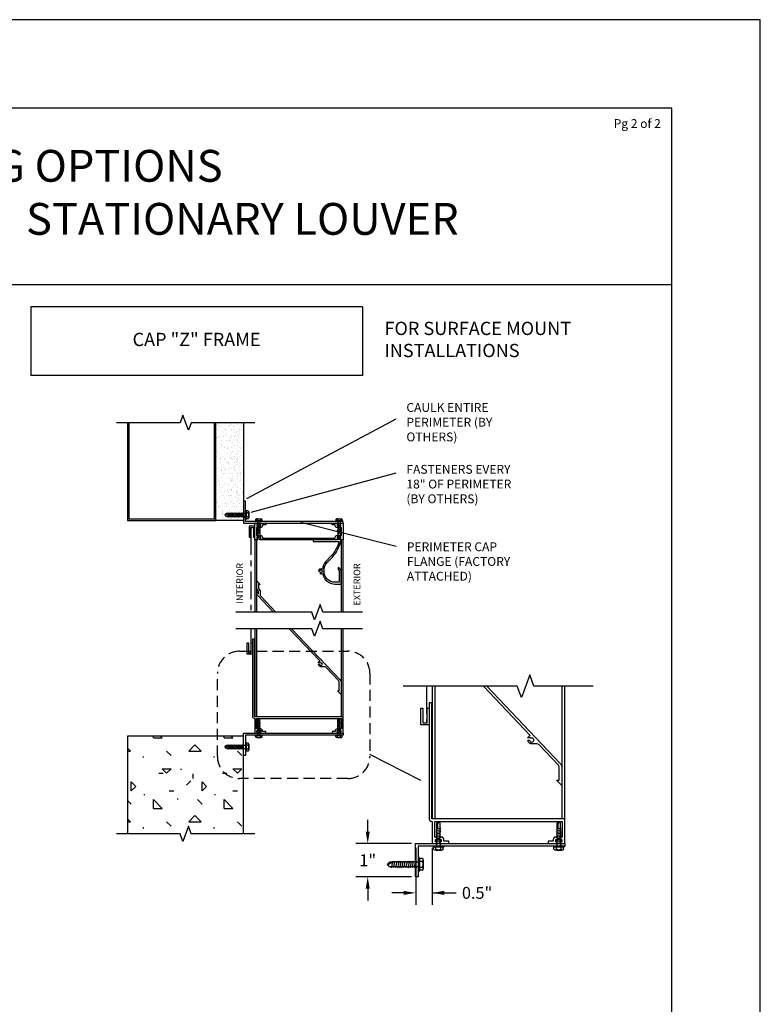
# Model space of a CAD drawing. Units: inches. Extents: x 0 to 68, y -100 to 93.
# Drawn here: x 34 to 68, y -57 to -12 of the extents above; entities that cross this region are included whole.
import ezdxf

# ---------------------------------------------------------------- set-up
doc = ezdxf.new("R2010")
doc.units = ezdxf.units.IN
doc.header["$MEASUREMENT"] = 0
doc.linetypes.add('CENTER', pattern=[2, 1.25, -0.25, 0.25, -0.25])
doc.linetypes.add('HIDDEN2', pattern=[0.1875, 0.125, -0.0625])
doc.layers.add('BORDER', color=5, linetype='Continuous', plot=False)
doc.layers.add('CONDITIONS', color=1, linetype='Continuous')
doc.layers.add('NOTES', color=7, linetype='Continuous')
doc.styles.add('TAHOMA', font='tahoma.ttf', dxfattribs={"height": 0.05})
doc.dimstyles.get("Standard").update_dxf_attribs({"dimtxt": 0.18, "dimasz": 0.18, "dimexe": 0.18, "dimexo": 0.0625, "dimgap": 0.09, "dimtad": 0, "dimtih": 1, "dimtoh": 1, "dimdec": 4, "dimzin": 0, "dimdsep": 46, "dimtxsty": 'Standard', "dimcen": 0.09, "dimadec": 0, "dimazin": 0, "dimtfac": 1, "dimtdec": 4, "dimtofl": 0, "dimtmove": 0, "dimatfit": 3, "dimfxl": 0, "dimtolj": 1, "dimtzin": 0, "dimarcsym": 0})

# ---------------------------------------------------------------- blocks, each defined once
blk = doc.blocks.new('N-6 front')
for p, q in [((0.151, 0.025), (-0.151, 0.025)), ((0.151, 0), (-0.151, 0)), ((-0.144, 0.088), (-0.144, 0.025)), ((-0.072, 0.118), (-0.108, 0.118)), ((-0.072, 0.118), (0.108, 0.118)), ((-0.072, 0.088), (-0.072, 0.025)), ((-0.05, 0), (-0.05, -0.048)), ((0.05, 0), (0.05, -0.038)), ((0.072, 0.088), (0.072, 0.025)), ((0.144, 0.088), (0.144, 0.025)), ((-0.069, -0.067), (-0.05, -0.048)), ((0.069, -0.091), (-0.069, -0.067)), ((-0.069, -0.117), (-0.05, -0.098)), ((0.069, -0.141), (-0.069, -0.117)), ((-0.069, -0.167), (-0.05, -0.148)), ((0.069, -0.191), (-0.069, -0.167)), ((-0.069, -0.217), (-0.05, -0.198)), ((0.069, -0.241), (-0.069, -0.217)), ((-0.069, -0.267), (-0.05, -0.248)), ((0.069, -0.291), (-0.069, -0.267)), ((-0.05, -0.07), (-0.05, -0.098)), ((-0.05, -0.12), (-0.05, -0.148)), ((-0.05, -0.17), (-0.05, -0.198)), ((-0.05, -0.22), (-0.05, -0.248)), ((-0.05, -0.27), (-0.05, -0.298)), ((0.069, -0.041), (0.05, -0.038)), ((0.05, -0.06), (0.069, -0.041)), ((0.05, -0.06), (0.05, -0.088)), ((0.05, -0.11), (0.069, -0.091)), ((0.05, -0.11), (0.05, -0.138)), ((0.05, -0.16), (0.069, -0.141)), ((0.05, -0.16), (0.05, -0.188)), ((0.05, -0.21), (0.069, -0.191)), ((0.05, -0.21), (0.05, -0.238)), ((0.05, -0.26), (0.069, -0.241)), ((0.05, -0.26), (0.05, -0.288)), ((0.05, -0.31), (0.069, -0.291)), ((-0.069, -0.317), (-0.05, -0.298)), ((0.069, -0.341), (-0.069, -0.317)), ((-0.069, -0.367), (-0.05, -0.348)), ((0.069, -0.391), (-0.069, -0.367)), ((-0.069, -0.417), (-0.05, -0.398)), ((0.069, -0.441), (-0.069, -0.417)), ((-0.069, -0.467), (-0.05, -0.448)), ((0.069, -0.491), (-0.069, -0.467)), ((-0.069, -0.517), (-0.05, -0.498)), ((0.069, -0.541), (-0.069, -0.517)), ((-0.05, -0.32), (-0.05, -0.348)), ((-0.05, -0.37), (-0.05, -0.398)), ((-0.05, -0.42), (-0.05, -0.448)), ((-0.05, -0.47), (-0.05, -0.498)), ((-0.05, -0.52), (-0.05, -0.7)), ((-0.031, -0.681), (-0.031, -0.523)), ((0.05, -0.31), (0.05, -0.338)), ((0.05, -0.36), (0.069, -0.341)), ((0.05, -0.36), (0.05, -0.388)), ((0.05, -0.41), (0.069, -0.391)), ((0.05, -0.41), (0.05, -0.438)), ((0.05, -0.46), (0.069, -0.441)), ((0.05, -0.46), (0.05, -0.488)), ((0.05, -0.51), (0.069, -0.491)), ((0.05, -0.51), (0.05, -0.538)), ((0.05, -0.56), (0.069, -0.541)), ((0.05, -0.56), (0.05, -0.7)), ((0, -0.75), (-0.05, -0.7)), ((0.019, -0.731), (-0.031, -0.681)), ((0, -0.75), (0.05, -0.7))]:
    blk.add_line(p, q)
for centre, radius, start, end in [((-0.151, 0.012), 0.0125, 90, 270), ((-0.108, 0.081), 0.0367, 10.5208, 169.4792), ((0, 0.016), 0.102, 44.8555, 135.1445), ((0.108, 0.081), 0.0367, 10.5208, 169.4792), ((0.151, 0.012), 0.0125, 270, 90)]:
    blk.add_arc(centre, radius, start, end)
blk = doc.blocks.new('*D61')
at = {"color": 0, "lineweight": -2}
for p, q in [((50.242, -48.743), (50.242, -48.203)), ((52.223, -49.283), (49.702, -49.283)), ((52.223, -50.783), (49.702, -50.783)), ((50.242, -51.323), (50.242, -51.863))]:
    blk.add_line(p, q, dxfattribs=at)
at = {"color": 0}
for points in [[(50.152, -48.743), (50.332, -48.743), (50.242, -49.283)], [(50.332, -51.323), (50.152, -51.323), (50.242, -50.783)]]:
    blk.add_solid(points, dxfattribs=at)
at = {"layer": 'Defpoints', "color": 0}
for p in [(50.242, -49.283), (52.411, -49.283), (52.411, -50.783)]:
    blk.add_point(p, dxfattribs=at)
at = {"color": 0, "insert": (50.242, -50.033), "char_height": 0.54, "attachment_point": 5}
blk.add_mtext('\\A1;1"', dxfattribs=at)
blk = doc.blocks.new('*D62')
at = {"color": 0, "lineweight": -2}
for p, q in [((52.411, -49.471), (52.411, -52.051)), ((53.161, -49.471), (53.161, -52.051)), ((51.871, -51.511), (51.331, -51.511)), ((53.161, -51.511), (54.241, -51.511)), ((53.701, -51.511), (54.241, -51.511))]:
    blk.add_line(p, q, dxfattribs=at)
at = {"color": 0}
for points in [[(51.871, -51.601), (51.871, -51.421), (52.411, -51.511)], [(53.701, -51.421), (53.701, -51.601), (53.161, -51.511)]]:
    blk.add_solid(points, dxfattribs=at)
at = {"layer": 'Defpoints', "color": 0}
for p in [(52.411, -49.283), (53.161, -49.283), (52.411, -51.511)]:
    blk.add_point(p, dxfattribs=at)
at = {"color": 0, "insert": (55.188, -51.511), "char_height": 0.54, "attachment_point": 5}
blk.add_mtext('\\A1;0.5"', dxfattribs=at)

msp = doc.modelspace()

# ---------------------------------------------------------------- hatches: boundary and pattern name
h = msp.add_hatch()
h.set_pattern_fill('CONCRETE1', color=256, scale=4, style=0)
h.set_pattern_definition([(0, (-4.256, -66.894), (3.2, 3.2), [0.4, -2.8]), (90, (-4.256, -66.894), (-3.2, 3.2), [0.4, -2.8]), (135, (-3.856, -66.894), (-3.2, 3e-16), [0.56569, -3.9598]), (0, (-3.856, -65.094), (3.2, 3.2), [0.4, -2.8]), (45, (-3.656, -65.294), (3e-16, 3.2), [0.28284, -4.24264]), (135, (-3.656, -65.294), (-3.2, 3e-16), [0.28284, -4.24264]), (0, (-2.656, -64.294), (3.2, 3.2), [0.56569, -2.63431]), (45, (-2.656, -64.294), (3e-16, 3.2), [0.4, -4.12548]), (135, (-2.0903, -64.294), (-3.2, 3e-16), [0.4, -4.12548]), (90, (-2.056, -66.094), (-3.2, 3.2), [0.4, -2.8]), (45, (-2.056, -66.094), (3e-16, 3.2), [0.28284, -4.24264]), (135, (-1.856, -65.894), (-3.2, 3e-16), [0.28284, -4.24264]), (0, (-3.856, -66.094), (3.2, 3.2), [0.2, -2.68]), (0, (-1.456, -65.294), (3.2, 3.2), [0.2, -2.68]), (90, (-2.456, -64.894), (-3.2, 3.2), [0.2, -2.68]), (135, (-2.056, -66.694), (-3.2, 3e-16), [0.28284, -4.24264]), (135, (-3.456, -64.494), (-3.2, 3e-16), [0.28284, -4.24264]), (45, (-2.756, -65.844), (3e-16, 3.2), [0.28284, -4.24264]), (90, (-3.156, -66.494), (-3.2, 3.2), [0.05, -3.15]), (90, (-3.006, -65.144), (-3.2, 3.2), [0.05, -3.15]), (90, (-1.506, -64.594), (-3.2, 3.2), [0.05, -3.15]), (90, (-1.456, -66.294), (-3.2, 3.2), [0.05, -3.15])])
h.paths.add_polyline_path([(44.6291, -48.8373), (44.6291, -44.6561), (44.6291, -44.4132), (39.3791, -44.4132), (39.3791, -45.5382), (39.3791, -45.7882), (39.3791, -48.8373), (41.7541, -48.8373), (41.8791, -49.1807), (42.1291, -48.4939), (42.2541, -48.8373)])
at = {"layer": 'CONDITIONS'}
h = msp.add_hatch(dxfattribs=at)
h.set_pattern_fill('SCREED', color=256, style=0)
h.set_pattern_definition([(0, (25.83423, -99.8249), (2, 0.5), [-0.25, 0, -0.75, 0]), (0, (25.83423, -99.7999), (2, 0.5), [-0.1, 0, -0.35, 0, -0.18, 0, -0.75, 0]), (0, (25.83423, -99.7749), (2, 0.5), [-0.05, 0, -0.25, 0, -0.25, 0, -0.55, 0, -0.18, 0]), (0, (25.83423, -99.7499), (2, 0.5), [-0.18, 0, -0.8, 0]), (0, (25.83423, -99.7249), (2, 0.5), [-0.6, 0, -0.6, 0]), (0, (25.83423, -99.6999), (2, 0.5), [-0.85, 0]), (0, (25.83423, -99.6749), (2, 0.5), [-0.25, 0, -1.1, 0]), (0, (25.83423, -99.6499), (2, 0.5), [-0.35, 0, -0.2, 0]), (0, (25.83423, -99.6249), (2, 0.5), [-0.5, 0]), (0, (25.83423, -99.5749), (2, 0.5), [-0.07, 0, -0.75, 0, -0.45, 0]), (0, (25.83423, -99.5499), (2, 0.5), [-0.1, 0, -0.01, 0, -0.25, 0]), (0, (25.83423, -99.5249), (2, 0.5), [-0.05, 0, -0.65, 0, -0.75, 0]), (0, (25.83423, -99.4999), (2, 0.5), [-0.5, 0]), (0, (25.83423, -99.4749), (2, 0.5), [-0.25, 0, -1.05, 0]), (0, (25.83423, -99.4249), (2, 0.5), [-1.2, 0]), (0, (25.83423, -99.3999), (2, 0.5), [-0.25, 0, -0.02, 0, -0.35, 0]), (0, (25.83423, -99.3749), (2, 0.5), [-0.07, 0, -0.5, 0, -0.2, 0, -0.35, 0, -0.4, 0]), (0, (25.83423, -99.3499), (2, 0.5), [-0.15, 0, -0.2, 0, -0.5, 0, -0.02, 0, -0.25, 0]), (0, (25.83423, -99.3249), (2, 0.5), [-0.5, 0])])
h.paths.add_polyline_path([(43.3791, -34.1616), (43.3791, -34.6616), (43.4545, -34.6616), (43.8093, -34.6616), (44.6291, -34.6616), (44.6291, -30.2375), (43.3791, -30.2375), (43.3791, -33.0366)])

# ---------------------------------------------------------------- linework, layer by layer
for p, q in [((64, -16), (4, -16)), ((64, -96), (64, -16)), ((64, -24), (4, -24)), ((50, -25), (35, -25)), ((35, -25), (35, -28.0938)), ((50, -25), (50, -28.0938)), ((50, -28.0938), (35, -28.0938)), ((44.7727, -33.6607), (51.5337, -30.0617)), ((44.9666, -34.2785), (51.5337, -32.504)), ((44.7091, -34.2201), (44.7091, -34.6031)), ((44.7401, -34.2201), (44.7401, -34.6031)), ((44.8301, -34.2314), (44.7401, -34.2314)), ((44.8601, -34.2765), (44.8601, -34.5467)), ((43.7716, -34.4116), (43.8416, -34.3416)), ((43.7716, -34.4116), (43.8416, -34.4816)), ((43.7966, -34.4366), (43.8666, -34.3666)), ((43.9382, -34.3416), (43.8416, -34.3416)), ((43.8841, -34.4816), (43.8416, -34.4816)), ((43.8666, -34.3666), (43.9338, -34.3666)), ((43.8841, -34.4816), (43.9091, -34.5066)), ((43.9091, -34.5066), (43.9426, -34.3166)), ((43.9466, -34.4816), (43.9135, -34.4816)), ((43.9426, -34.3166), (43.9676, -34.3416)), ((43.9466, -34.4816), (43.9716, -34.5066)), ((44.0007, -34.3416), (43.9676, -34.3416)), ((43.9716, -34.5066), (44.0051, -34.3166)), ((44.0091, -34.4816), (43.976, -34.4816)), ((44.0051, -34.3166), (44.0301, -34.3416)), ((44.0091, -34.4816), (44.0341, -34.5066)), ((44.0632, -34.3416), (44.0301, -34.3416)), ((44.0341, -34.5066), (44.0676, -34.3166)), ((44.0716, -34.4816), (44.0385, -34.4816)), ((44.0676, -34.3166), (44.0926, -34.3416)), ((44.0716, -34.4816), (44.0966, -34.5066)), ((44.1257, -34.3416), (44.0926, -34.3416)), ((44.0966, -34.5066), (44.1301, -34.3166)), ((44.1341, -34.4816), (44.101, -34.4816)), ((44.1301, -34.3166), (44.1551, -34.3416)), ((44.1341, -34.4816), (44.1591, -34.5066)), ((44.1882, -34.3416), (44.1551, -34.3416)), ((44.1591, -34.5066), (44.1926, -34.3166)), ((44.1966, -34.4816), (44.1635, -34.4816)), ((44.1926, -34.3166), (44.2176, -34.3416)), ((44.1966, -34.4816), (44.2216, -34.5066)), ((44.2507, -34.3416), (44.2176, -34.3416)), ((44.2216, -34.5066), (44.2551, -34.3166)), ((44.2591, -34.4816), (44.226, -34.4816)), ((44.2551, -34.3166), (44.2801, -34.3416)), ((44.2591, -34.4816), (44.2841, -34.5066)), ((44.3132, -34.3416), (44.2801, -34.3416)), ((44.2841, -34.5066), (44.3176, -34.3166)), ((44.3216, -34.4816), (44.2885, -34.4816)), ((44.3176, -34.3166), (44.3426, -34.3416)), ((44.3216, -34.4816), (44.3466, -34.5066)), ((44.3757, -34.3416), (44.3426, -34.3416)), ((44.3466, -34.5066), (44.3801, -34.3166)), ((44.3841, -34.4816), (44.351, -34.4816)), ((44.3801, -34.3166), (44.4051, -34.3416)), ((44.3841, -34.4816), (44.4091, -34.5066)), ((44.4382, -34.3416), (44.4051, -34.3416)), ((44.4091, -34.5066), (44.4426, -34.3166)), ((44.4466, -34.4816), (44.4135, -34.4816)), ((44.4426, -34.3166), (44.4676, -34.3416)), ((44.4466, -34.4816), (44.4716, -34.5066)), ((44.5007, -34.3416), (44.4676, -34.3416)), ((44.4716, -34.5066), (44.5051, -34.3166)), ((44.5091, -34.4816), (44.476, -34.4816)), ((44.5051, -34.3166), (44.5301, -34.3416)), ((44.5091, -34.4816), (44.5341, -34.5066)), ((44.5632, -34.3416), (44.5301, -34.3416)), ((44.5341, -34.5066), (44.5676, -34.3166)), ((44.5716, -34.4816), (44.5385, -34.4816)), ((44.5676, -34.3166), (44.5926, -34.3416)), ((44.5716, -34.4816), (44.5966, -34.5066)), ((44.6257, -34.3416), (44.5926, -34.3416)), ((44.5966, -34.5066), (44.6301, -34.3166)), ((44.6341, -34.4816), (44.601, -34.4816)), ((44.6301, -34.3166), (44.6551, -34.3416)), ((44.6341, -34.4816), (44.6591, -34.5066)), ((44.7091, -34.3416), (44.6551, -34.3416)), ((44.6591, -34.5066), (44.6635, -34.4816)), ((44.7091, -34.4816), (44.6635, -34.4816)), ((44.8301, -34.3215), (44.7401, -34.3215)), ((44.8301, -34.5016), (44.7401, -34.5016)), ((44.8301, -34.5917), (44.7401, -34.5917)), ((47.21, -34.7386), (51.5337, -35.8205)), ((45.1291, -35.5366), (45.1291, -38.8085)), ((45.2071, -35.5366), (45.2071, -38.8085)), ((49.0511, -38.8085), (49.0511, -35.5366)), ((49.1291, -38.8085), (49.1291, -35.5366)), ((45.1291, -39.5585), (45.1291, -43.5382)), ((45.2071, -39.5585), (45.2071, -43.5382)), ((49.0511, -43.5382), (49.0511, -39.5585)), ((49.1291, -43.5382), (49.1291, -39.5585)), ((53.1607, -42.1621), (53.1607, -48.1582)), ((53.2777, -42.1621), (53.2777, -48.1582)), ((59.0437, -48.1582), (59.0437, -42.1621)), ((59.1607, -48.1582), (59.1607, -42.1621)), ((43.7716, -44.9132), (43.8416, -44.8432)), ((43.7716, -44.9132), (43.8416, -44.9832)), ((43.7966, -44.9382), (43.8666, -44.8682)), ((43.9382, -44.8432), (43.8416, -44.8432)), ((43.8841, -44.9832), (43.8416, -44.9832)), ((43.8666, -44.8682), (43.9338, -44.8682)), ((43.8841, -44.9832), (43.9091, -45.0082)), ((43.9091, -45.0082), (43.9426, -44.8182)), ((43.9466, -44.9832), (43.9135, -44.9832)), ((43.9426, -44.8182), (43.9676, -44.8432)), ((43.9466, -44.9832), (43.9716, -45.0082)), ((44.0007, -44.8432), (43.9676, -44.8432)), ((43.9716, -45.0082), (44.0051, -44.8182)), ((44.0091, -44.9832), (43.976, -44.9832)), ((44.0051, -44.8182), (44.0301, -44.8432)), ((44.0091, -44.9832), (44.0341, -45.0082)), ((44.0632, -44.8432), (44.0301, -44.8432)), ((44.0341, -45.0082), (44.0676, -44.8182)), ((44.0716, -44.9832), (44.0385, -44.9832)), ((44.0676, -44.8182), (44.0926, -44.8432)), ((44.0716, -44.9832), (44.0966, -45.0082)), ((44.1257, -44.8432), (44.0926, -44.8432)), ((44.0966, -45.0082), (44.1301, -44.8182)), ((44.1341, -44.9832), (44.101, -44.9832)), ((44.1301, -44.8182), (44.1551, -44.8432)), ((44.1341, -44.9832), (44.1591, -45.0082)), ((44.1882, -44.8432), (44.1551, -44.8432)), ((44.1591, -45.0082), (44.1926, -44.8182)), ((44.1966, -44.9832), (44.1635, -44.9832)), ((44.1926, -44.8182), (44.2176, -44.8432)), ((44.1966, -44.9832), (44.2216, -45.0082)), ((44.2507, -44.8432), (44.2176, -44.8432)), ((44.2216, -45.0082), (44.2551, -44.8182)), ((44.2591, -44.9832), (44.226, -44.9832)), ((44.2551, -44.8182), (44.2801, -44.8432)), ((44.2591, -44.9832), (44.2841, -45.0082)), ((44.3132, -44.8432), (44.2801, -44.8432)), ((44.2841, -45.0082), (44.3176, -44.8182)), ((44.3216, -44.9832), (44.2885, -44.9832)), ((44.3176, -44.8182), (44.3426, -44.8432)), ((44.3216, -44.9832), (44.3466, -45.0082)), ((44.3757, -44.8432), (44.3426, -44.8432)), ((44.3466, -45.0082), (44.3801, -44.8182)), ((44.3841, -44.9832), (44.351, -44.9832)), ((44.3801, -44.8182), (44.4051, -44.8432)), ((44.3841, -44.9832), (44.4091, -45.0082)), ((44.4382, -44.8432), (44.4051, -44.8432)), ((44.4091, -45.0082), (44.4426, -44.8182)), ((44.4466, -44.9832), (44.4135, -44.9832)), ((44.4426, -44.8182), (44.4676, -44.8432)), ((44.4466, -44.9832), (44.4716, -45.0082)), ((44.5007, -44.8432), (44.4676, -44.8432)), ((44.4716, -45.0082), (44.5051, -44.8182)), ((44.5091, -44.9832), (44.476, -44.9832)), ((44.5051, -44.8182), (44.5301, -44.8432)), ((44.5091, -44.9832), (44.5341, -45.0082)), ((44.5632, -44.8432), (44.5301, -44.8432)), ((44.5341, -45.0082), (44.5676, -44.8182)), ((44.5716, -44.9832), (44.5385, -44.9832)), ((44.5676, -44.8182), (44.5926, -44.8432)), ((44.5716, -44.9832), (44.5966, -45.0082)), ((44.6257, -44.8432), (44.5926, -44.8432)), ((44.5966, -45.0082), (44.6301, -44.8182)), ((44.6341, -44.9832), (44.601, -44.9832)), ((44.6301, -44.8182), (44.6551, -44.8432)), ((44.6341, -44.9832), (44.6591, -45.0082)), ((44.7091, -44.8432), (44.6551, -44.8432)), ((44.6591, -45.0082), (44.6635, -44.9832)), ((44.7091, -44.9832), (44.6635, -44.9832)), ((44.7091, -44.7217), (44.7091, -45.1047)), ((44.7401, -44.7217), (44.7401, -45.1047)), ((44.8301, -44.7331), (44.7401, -44.7331)), ((44.8301, -44.8231), (44.7401, -44.8231)), ((44.8601, -44.7781), (44.8601, -45.0483)), ((44.8301, -45.0033), (44.7401, -45.0033)), ((44.8301, -45.0933), (44.7401, -45.0933)), ((52.6462, -46.4263), (50.3427, -45.253)), ((51.1245, -50.2207), (51.2295, -50.1157)), ((51.1245, -50.2207), (51.2295, -50.3257)), ((51.162, -50.2582), (51.267, -50.1532)), ((51.3743, -50.1157), (51.2295, -50.1157)), ((51.2932, -50.3257), (51.2295, -50.3257)), ((51.267, -50.1532), (51.3677, -50.1532)), ((51.2932, -50.3257), (51.3307, -50.3632)), ((51.3307, -50.3632), (51.381, -50.0782)), ((51.387, -50.3257), (51.3373, -50.3257)), ((51.381, -50.0782), (51.4185, -50.1157)), ((51.387, -50.3257), (51.4245, -50.3632)), ((51.4681, -50.1157), (51.4185, -50.1157)), ((51.4245, -50.3632), (51.4747, -50.0782)), ((51.4807, -50.3257), (51.4311, -50.3257)), ((51.4747, -50.0782), (51.5122, -50.1157)), ((51.4807, -50.3257), (51.5182, -50.3632)), ((51.5618, -50.1157), (51.5122, -50.1157)), ((51.5182, -50.3632), (51.5685, -50.0782)), ((51.5745, -50.3257), (51.5248, -50.3257)), ((51.5685, -50.0782), (51.606, -50.1157)), ((51.5745, -50.3257), (51.612, -50.3632)), ((51.6556, -50.1157), (51.606, -50.1157)), ((51.612, -50.3632), (51.6622, -50.0782)), ((51.6682, -50.3257), (51.6186, -50.3257)), ((51.6622, -50.0782), (51.6997, -50.1157)), ((51.6682, -50.3257), (51.7057, -50.3632)), ((51.7493, -50.1157), (51.6997, -50.1157)), ((51.7057, -50.3632), (51.756, -50.0782)), ((51.762, -50.3257), (51.7123, -50.3257)), ((51.756, -50.0782), (51.7935, -50.1157)), ((51.762, -50.3257), (51.7995, -50.3632)), ((51.8431, -50.1157), (51.7935, -50.1157)), ((51.7995, -50.3632), (51.8497, -50.0782)), ((51.8557, -50.3257), (51.8061, -50.3257)), ((51.8497, -50.0782), (51.8872, -50.1157)), ((51.8557, -50.3257), (51.8932, -50.3632)), ((51.9368, -50.1157), (51.8872, -50.1157)), ((51.8932, -50.3632), (51.9435, -50.0782)), ((51.9495, -50.3257), (51.8998, -50.3257)), ((51.9435, -50.0782), (51.981, -50.1157)), ((51.9495, -50.3257), (51.987, -50.3632)), ((52.0306, -50.1157), (51.981, -50.1157)), ((51.987, -50.3632), (52.0372, -50.0782)), ((52.0432, -50.3257), (51.9936, -50.3257)), ((52.0372, -50.0782), (52.0747, -50.1157)), ((52.0432, -50.3257), (52.0807, -50.3632)), ((52.1243, -50.1157), (52.0747, -50.1157)), ((52.0807, -50.3632), (52.131, -50.0782)), ((52.137, -50.3257), (52.0873, -50.3257)), ((52.131, -50.0782), (52.1685, -50.1157)), ((52.137, -50.3257), (52.1745, -50.3632)), ((52.2181, -50.1157), (52.1685, -50.1157)), ((52.1745, -50.3632), (52.2247, -50.0782)), ((52.2307, -50.3257), (52.1811, -50.3257)), ((52.2247, -50.0782), (52.2622, -50.1157)), ((52.2307, -50.3257), (52.2682, -50.3632)), ((52.3118, -50.1157), (52.2622, -50.1157)), ((52.2682, -50.3632), (52.3185, -50.0782)), ((52.3245, -50.3257), (52.2748, -50.3257)), ((52.3185, -50.0782), (52.356, -50.1157)), ((52.3245, -50.3257), (52.362, -50.3632)), ((52.4056, -50.1157), (52.356, -50.1157)), ((52.362, -50.3632), (52.4122, -50.0782)), ((52.4182, -50.3257), (52.3686, -50.3257)), ((52.4122, -50.0782), (52.4497, -50.1157)), ((52.4182, -50.3257), (52.4557, -50.3632)), ((52.5307, -50.1157), (52.4497, -50.1157)), ((52.4557, -50.3632), (52.4623, -50.3257)), ((52.5307, -50.3257), (52.4623, -50.3257)), ((52.5307, -49.9334), (52.5307, -50.5079)), ((52.5772, -49.9334), (52.5772, -50.5079)), ((52.7122, -49.9505), (52.5772, -49.9505)), ((52.7122, -50.0856), (52.5772, -50.0856)), ((52.7572, -50.018), (52.7572, -50.4233)), ((52.7122, -50.3558), (52.5772, -50.3558)), ((52.7122, -50.4909), (52.5772, -50.4909))]:
    msp.add_line(p, q)
at = {"linetype": 'CENTER'}
for p, q in [((44.9576, -34.9716), (44.9576, -38.8085)), ((44.9576, -39.5585), (44.9576, -40.644)), ((52.9035, -42.1621), (52.9035, -43.8169))]:
    msp.add_line(p, q, dxfattribs=at)
for points in [[(43.3166, -33.0366), (43.3166, -34.5991), (39.4416, -34.5991), (39.4416, -33.0366), (39.3791, -33.0366), (39.3791, -34.6616), (43.3791, -34.6616), (43.3791, -33.0366)], [(49.1291, -34.7066), (44.7091, -34.7066), (44.7091, -33.7866), (44.6291, -33.7866), (44.6291, -34.7866), (49.1291, -34.7866)], [(44.8791, -34.9116), (44.8791, -35.4116), (44.9391, -35.4116), (44.9391, -34.9716), (45.0691, -34.9716), (45.0691, -35.4116), (45.1291, -35.4116), (45.1291, -34.9116)], [(44.7861, -40.704), (44.7861, -40.204), (44.8461, -40.204), (44.8461, -40.644), (44.9761, -40.644), (44.9761, -40.204), (45.0361, -40.204), (45.0361, -40.704)], [(52.6462, -43.9069), (52.6462, -43.1569), (52.7362, -43.1569), (52.7362, -43.8169), (52.9312, -43.8169), (52.9312, -43.1569), (53.0212, -43.1569), (53.0212, -43.9069)], [(49.1291, -44.3682), (44.7091, -44.3682), (44.7091, -45.2882), (44.6291, -45.2882), (44.6291, -44.2882), (49.1291, -44.2882)], [(59.1607, -49.4032), (52.5307, -49.4032), (52.5307, -50.7832), (52.4107, -50.7832), (52.4107, -49.2832), (59.1607, -49.2832)]]:
    msp.add_lwpolyline(points, close=True)
for points in [[(45.3631, -35.4866), (45.4031, -35.4866), (45.4031, -35.4166), (45.2251, -35.4166), (45.2251, -35.4866), (45.2651, -35.4866), (45.2651, -35.5366), (45.1291, -35.5366), (45.1291, -34.7866), (45.2651, -34.7866), (45.2651, -34.8366), (45.2251, -34.8366), (45.2251, -34.9066), (45.4031, -34.9066), (45.4031, -34.8366), (45.3631, -34.8366), (45.3631, -34.7866), (45.6291, -34.7866), (45.6291, -34.8646), (45.4811, -34.8646), (45.4811, -34.9066, -0.4142136), (45.4031, -34.9846), (45.2071, -34.9846), (45.2071, -35.3386), (45.4031, -35.3386, -0.4142136), (45.4811, -35.4166), (45.4811, -35.4586), (48.7771, -35.4586), (48.7771, -35.4166, -0.4142136), (48.8551, -35.3386), (49.0511, -35.3386), (49.0511, -34.9846), (48.8551, -34.9846, -0.4142136), (48.7771, -34.9066), (48.7771, -34.8646), (48.6291, -34.8646), (48.6291, -34.7866), (48.8951, -34.7866), (48.8951, -34.8366), (48.8551, -34.8366), (48.8551, -34.9066), (49.0331, -34.9066), (49.0331, -34.8366), (48.9931, -34.8366), (48.9931, -34.7866), (49.1291, -34.7866), (49.1291, -35.5366), (48.9931, -35.5366), (48.9931, -35.4866), (49.0331, -35.4866), (49.0331, -35.4166), (48.8551, -35.4166), (48.8551, -35.4866), (48.8951, -35.4866), (48.8951, -35.5366), (45.3631, -35.5366)], [(48.1977, -37.0472, 0.3698258), (48.7688, -37.5366), (49.0343, -37.5366), (49.0343, -36.9575, 0.238421), (48.9708, -36.8318), (48.9093, -36.7866), (48.9093, -36.8834), (48.9246, -36.8946, -0.238421), (48.9563, -36.9575), (48.9563, -37.4586), (48.7688, -37.4586, -0.4142136), (48.2688, -36.9586), (48.2688, -36.9124, -0.1925586), (48.4067, -36.5676), (48.6416, -36.3209, 0.1494666), (49.0343, -35.5366), (48.9823, -35.5366), (48.9823, -35.4766), (49.0223, -35.4766), (49.0223, -35.4266), (48.8643, -35.4266), (48.8643, -35.4766), (48.9043, -35.4766), (48.9043, -35.5366), (47.7733, -35.5366), (47.7733, -35.6146), (48.939, -35.6146, -0.1328138), (48.5851, -36.2672), (48.3503, -36.5138, 0.1719201), (48.1927, -36.8663, 0.6061347), (48.0158, -36.9586), (48.0658, -36.9586, -3.7320508), (48.0971, -37.0127), (48.0721, -37.056, 0.3059425)]]:
    msp.add_lwpolyline(points, format="xyb", close=True)
for points in [[(45.9756, -38.8085), (45.2653, -38.0612, -0.1923301), (45.2223, -37.9537), (45.2223, -37.9028), (45.3003, -37.9849), (45.3003, -37.8883, 0.1597809), (45.2852, -37.8421), (45.2526, -37.7978, -0.1597809), (45.2223, -37.7054), (45.2223, -37.391), (45.3783, -37.5551), (45.3003, -37.5551), (45.3003, -37.7054, 0.1597809), (45.3155, -37.7516), (45.348, -37.7959, -0.1597809), (45.3783, -37.8883), (45.3783, -38.0358, 0.1923301), (45.3998, -38.0895), (46.0832, -38.8085)], [(46.7961, -39.5585), (48.9914, -41.868, -0.1923301), (49.0343, -41.9755), (49.0343, -42.5382), (48.8783, -42.3741), (48.9563, -42.3741), (48.9563, -41.9755, 0.1923301), (48.9349, -41.9218), (48.3446, -41.3007, 0.2055112), (48.288, -41.2765), (48.1283, -41.2765, -0.4142136), (48.0158, -41.164), (48.0658, -41.164, 3.7320508), (48.0971, -41.1099), (48.0923, -41.1015), (48.0025, -41.1015, -0.2055112), (48.0869, -41.0297), (46.6885, -39.5585)], [(49.1291, -43.5382), (45.1141, -43.5382), (45.1141, -40.0382), (45.0361, -40.0382), (45.0361, -42.8482), (45.0511, -42.8632), (45.0361, -42.8782), (45.0361, -43.5382, 0.4142136), (45.1141, -43.6162), (45.1291, -43.6162), (45.1291, -44.2882), (45.2651, -44.2882), (45.2651, -44.2382), (45.2251, -44.2382), (45.2251, -44.1682), (45.4031, -44.1682), (45.4031, -44.2382), (45.3631, -44.2382), (45.3631, -44.2882), (45.6291, -44.2882), (45.6291, -44.2102), (45.4811, -44.2102), (45.4811, -44.1682, 0.4142136), (45.4031, -44.0902), (45.2071, -44.0902), (45.2071, -43.6162), (49.0511, -43.6162), (49.0511, -44.0902), (48.8551, -44.0902, 0.4142136), (48.7771, -44.1682), (48.7771, -44.2102), (48.6291, -44.2102), (48.6291, -44.2882), (48.8951, -44.2882), (48.8951, -44.2382), (48.8551, -44.2382), (48.8551, -44.1682), (49.0331, -44.1682), (49.0331, -44.2382), (48.9931, -44.2382), (48.9931, -44.2882), (49.1291, -44.2882), (49.1291, -43.5382)], [(55.636, -42.1621), (58.9541, -45.6529, -0.1923301), (59.0185, -45.8142), (59.0185, -46.6582), (58.7845, -46.412), (58.9015, -46.412), (58.9015, -45.8142, 0.1923301), (58.8693, -45.7336), (57.9839, -44.802, 0.2055112), (57.8991, -44.7656), (57.6595, -44.7656, -0.4142136), (57.4908, -44.5969), (57.5658, -44.5969, 3.7320508), (57.6127, -44.5157), (57.6054, -44.5031), (57.4708, -44.5031, -0.2055112), (57.5974, -44.3955), (55.4746, -42.1621)], [(59.1607, -48.1582), (53.1382, -48.1582), (53.1382, -42.9082), (53.0212, -42.9082), (53.0212, -47.1232), (53.0437, -47.1457), (53.0212, -47.1682), (53.0212, -48.1582, 0.4142136), (53.1382, -48.2752), (53.1607, -48.2752), (53.1607, -49.2832), (53.3647, -49.2832), (53.3647, -49.2082), (53.3047, -49.2082), (53.3047, -49.1032), (53.5717, -49.1032), (53.5717, -49.2082), (53.5117, -49.2082), (53.5117, -49.2832), (53.9107, -49.2832), (53.9107, -49.1662), (53.6887, -49.1662), (53.6887, -49.1032, 0.4142136), (53.5717, -48.9862), (53.2777, -48.9862), (53.2777, -48.2752), (59.0437, -48.2752), (59.0437, -48.9862), (58.7497, -48.9862, 0.4142136), (58.6327, -49.1032), (58.6327, -49.1662), (58.4107, -49.1662), (58.4107, -49.2832), (58.8097, -49.2832), (58.8097, -49.2082), (58.7497, -49.2082), (58.7497, -49.1032), (59.0167, -49.1032), (59.0167, -49.2082), (58.9567, -49.2082), (58.9567, -49.2832), (59.1607, -49.2832), (59.1607, -48.1582)]]:
    msp.add_lwpolyline(points, format="xyb")
at = {"linetype": 'HIDDEN2', "ltscale": 4}
msp.add_lwpolyline([(49.3427, -46.3378), (44.4405, -46.3378, -0.4142136), (43.4405, -45.3378), (43.4405, -41.5783, -0.4142136), (44.4405, -40.5783), (49.3427, -40.5783, -0.4142136), (50.3427, -41.5783), (50.3427, -45.3378, -0.4142136)], format="xyb", close=True, dxfattribs=at)
for centre, radius, start, end in [((44.7246, -34.2201), 0.0155, 0, 180), ((44.8113, -34.2765), 0.0488, 292.65901, 67.34099), ((44.7246, -34.6031), 0.0155, 180, 0), ((44.7099, -34.4116), 0.1502, 323.15554, 36.84446), ((44.8113, -34.5467), 0.0488, 292.65901, 67.34099), ((44.7246, -44.7217), 0.0155, 0, 180), ((44.8113, -44.7781), 0.0488, 292.65901, 67.34099), ((44.7099, -44.9132), 0.1502, 323.15554, 36.84446), ((44.7246, -45.1047), 0.0155, 180, 0), ((44.8113, -45.0483), 0.0488, 292.65901, 67.34099), ((52.554, -49.9334), 0.0232, 0, 180), ((52.684, -50.018), 0.0732, 292.65901, 67.34099), ((52.5319, -50.2207), 0.2253, 323.15554, 36.84446), ((52.554, -50.5079), 0.0232, 180, 0), ((52.684, -50.4233), 0.0732, 292.65901, 67.34099)]:
    msp.add_arc(centre, radius, start, end)
at = {"layer": 'BORDER'}
msp.add_lwpolyline([(68, -100), (68, -12), (0, -12), (0, -100)], close=True, dxfattribs=at)
at = {"layer": 'CONDITIONS'}
for p, q in [((43.3166, -34.5991), (43.3166, -30.2375)), ((43.3791, -34.6616), (43.3791, -30.2375)), ((44.6291, -30.2375), (44.6291, -34.6616)), ((44.6291, -34.6616), (43.3791, -34.6616))]:
    msp.add_line(p, q, dxfattribs=at)
for points in [[(39.3791, -30.2375), (39.3791, -34.6616)], [(39.4416, -30.2375), (39.4416, -34.5991)], [(44.6291, -48.8373), (44.6291, -44.4132), (39.3791, -44.4132), (39.3791, -48.8373)]]:
    msp.add_lwpolyline(points, dxfattribs=at)
at = {"layer": 'NOTES', "linetype": 'Continuous'}
for points in [[(45.1291, -30.2375), (42.2541, -30.2375), (42.1291, -30.5809), (41.8791, -29.894), (41.7541, -30.2375), (38.8791, -30.2375)], [(50.0005, -38.8085), (48.2093, -38.8085), (48.0843, -38.465), (47.8343, -39.1519), (47.7093, -38.8085), (44.2718, -38.8085)], [(50.0005, -39.5585), (48.2093, -39.5585), (48.0843, -39.215), (47.8343, -39.9019), (47.7093, -39.5585), (44.2718, -39.5585)], [(60.4425, -42.1621), (57.7558, -42.1621), (57.5683, -41.6469), (57.1933, -42.6773), (57.0058, -42.1621), (51.8495, -42.1621)], [(45.1291, -48.8373), (42.2541, -48.8373), (42.1291, -48.4939), (41.8791, -49.1807), (41.7541, -48.8373), (38.8791, -48.8373)]]:
    msp.add_lwpolyline(points, dxfattribs=at)

# ---------------------------------------------------------------- block references
for p in [(45.3141, -34.7066), (48.9441, -34.7066)]:
    msp.add_blockref('N-6 front', p)
at = {"xscale": -1, "rotation": 180}
for p in [(45.3141, -44.3682), (48.9441, -44.3682)]:
    msp.add_blockref('N-6 front', p, dxfattribs=at)
at = {"xscale": -1.5, "yscale": 1.5, "zscale": 1.5, "rotation": 180}
for p in [(53.4382, -49.4032), (58.8832, -49.4032)]:
    msp.add_blockref('N-6 front', p, dxfattribs=at)

# ---------------------------------------------------------------- texts
for s, p in [('INTERIOR', (44.6037, -38.4263)), ('EXTERIOR', (49.9041, -38.5081))]:
    msp.add_text(s, height=0.3, rotation=90).set_placement(p)
for s, insert, char_height, width, attachment_point in [('Pg 2 of 2', (63.5, -16.5), 0.4, 4.7903, 3), ('FOR SURFACE MOUNT INSTALLATIONS', (51, -26.5469), 0.6, 12, 4), ('CAP "Z" FRAME', (42.5, -26.5469), 0.6, 15, 5), ('CAULK ENTIRE PERIMETER (BY OTHERS)', (51.9914, -29.3464), 0.4, 5, 1), ('FASTENERS EVERY 18" OF PERIMETER (BY OTHERS)', (51.9914, -32.146), 0.4, 5, 1), ('PERIMETER CAP FLANGE (FACTORY ATTACHED)', (52.0117, -35.6492), 0.4, 6, 1)]:
    msp.add_mtext(s, dxfattribs=dict(insert=insert, char_height=char_height, width=width, attachment_point=attachment_point))
at = {"char_height": 1.44, "width": 60, "attachment_point": 5, "style": 'TAHOMA'}
for s, insert in [('MOUNTING OPTIONS', (34, -18.8)), ('EXTRUDED ALUMINUM STATIONARY LOUVER', (34, -21.2))]:
    msp.add_mtext(s, dxfattribs=dict(at, insert=insert))

# ---------------------------------------------------------------- dimensions: what is measured, and where the dimension line sits
dim = msp.add_linear_dim(base=(50.2425, -49.2832), p1=(52.4107, -50.7832), p2=(52.4107, -49.2832), angle=90, dimstyle='Standard', override={"dimscale": 3, "dimdec": 3, "dimlfac": 0.666667, "dimzin": 8, "dimlunit": 3})
dim.commit()
dim.dimension.update_dxf_attribs({"geometry": '*D61', "text_midpoint": (50.2425, -50.0332)})
dim = msp.add_linear_dim(base=(52.4107, -51.5112), p1=(53.1607, -49.2832), p2=(52.4107, -49.2832), dimstyle='Standard', override={"dimscale": 3, "dimdec": 3, "dimlfac": 0.666667, "dimzin": 8, "dimlunit": 3})
dim.commit()
dim.dimension.update_dxf_attribs({"geometry": '*D62', "text_midpoint": (55.1876, -51.5112), "dimtype": 160})

doc.saveas('drawing.dxf')
